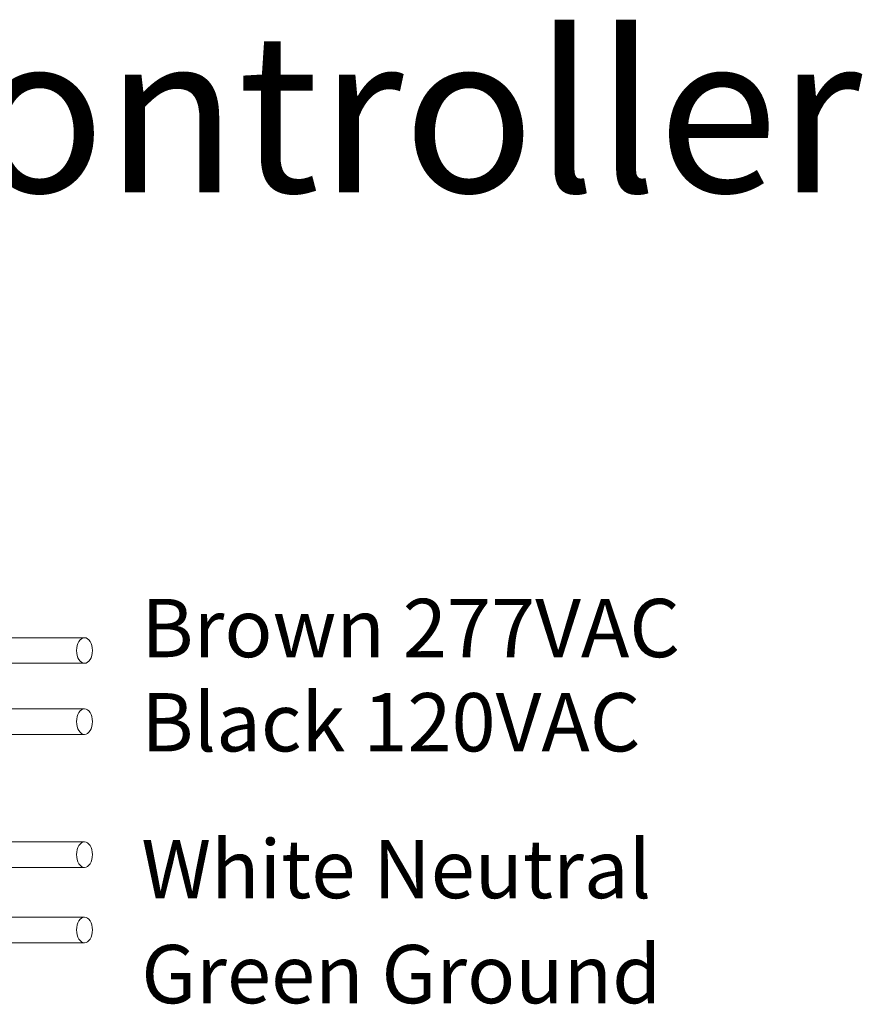
# Model space of a CAD drawing. Units: inches. Extents: x 48 to 467, y 148 to 1128.
# Drawn here: x 105 to 107, y 1110 to 1113 of the extents above; entities that cross this region are included whole.
import ezdxf

# ---------------------------------------------------------------- set-up
doc = ezdxf.new("R2010")
doc.units = ezdxf.units.IN
doc.header["$MEASUREMENT"] = 0
doc.layers.add('TXT', color=7, linetype='Continuous')
doc.styles.add('SIMPLEX', font='SIMPLEX')

msp = doc.modelspace()

# ---------------------------------------------------------------- linework, layer by layer
at = {"layer": 'TXT', "lineweight": 15}
for p, q in [((104.7017666789718, 1111.19171649289), (104.9317074102689, 1111.19171649289)), ((104.7017666789718, 1111.133521616451), (104.9317074102689, 1111.133521616451)), ((104.7017666789718, 1111.030308204148), (104.9317074102689, 1111.030308204148)), ((104.7017666789718, 1110.972113327709), (104.9317074102689, 1110.972113327709)), ((104.7017666789718, 1110.728300733536), (104.9317074102689, 1110.728300733536)), ((104.7017666789718, 1110.670105857097), (104.9317074102689, 1110.670105857097)), ((104.7017666789718, 1110.557327509165), (104.9317074102689, 1110.557327509165)), ((104.7017666789718, 1110.499132632726), (104.9317074102689, 1110.499132632726))]:
    msp.add_line(p, q, dxfattribs=at)
at = {"layer": 'TXT', "lineweight": 5}
for centre in [(104.9317074102689, 1111.162619054671), (104.9317074102689, 1111.001210765929), (104.9317074102689, 1110.699203295316), (104.9317074102689, 1110.528230070945)]:
    msp.add_ellipse(centre, major_axis=(-7.126816915827989e-18, -0.02909743821969712), ratio=0.617886178861725, dxfattribs=at)

# ---------------------------------------------------------------- texts
at = {"linetype": 'Continuous', "lineweight": 9, "style": 'SIMPLEX'}
for s, p in [('Brown 277VAC', (105.0606582295942, 1111.147456707638)), ('Black 120VAC', (105.0606582295942, 1110.933543339085)), ('White Neutral', (105.0606582295942, 1110.600332130377)), ('Green Ground', (105.0606582295942, 1110.361736450068))]:
    msp.add_text(s, height=0.1323794853775092, dxfattribs=at).set_placement(p)
at = {"layer": 'TXT', "linetype": 'Continuous', "style": 'SIMPLEX'}
msp.add_text('Distributed Controller ', height=0.3607, dxfattribs=at).set_placement((101.6744363048175, 1112.203037323526))

doc.saveas('drawing.dxf')
